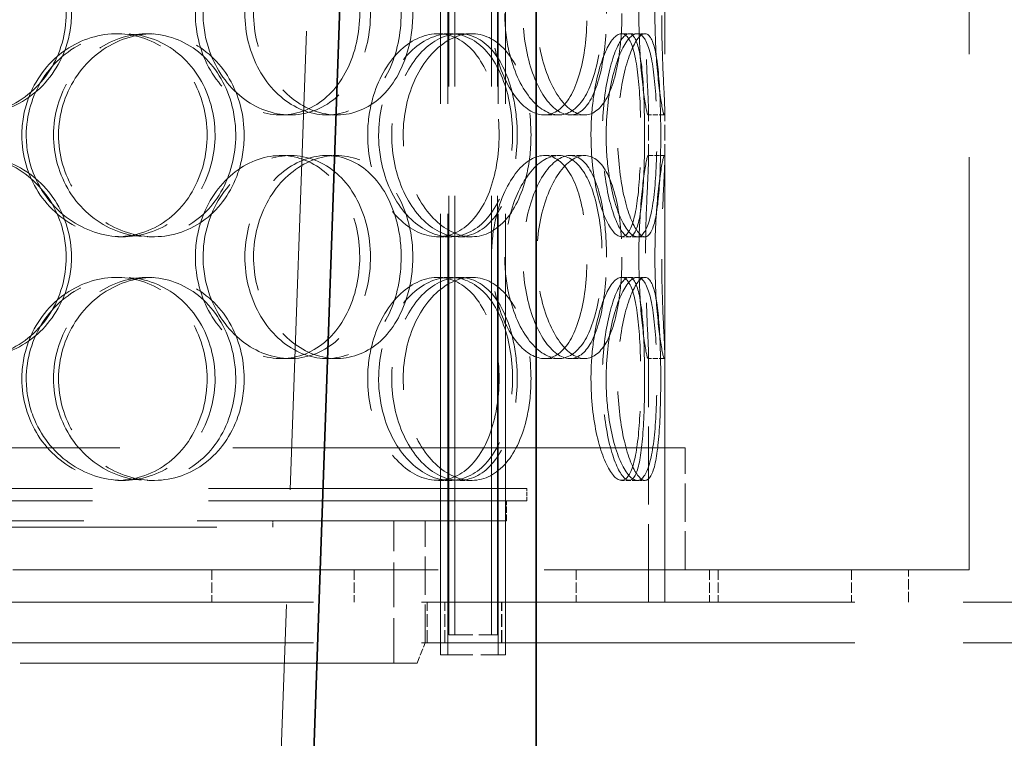
# Model space of a CAD drawing. Units: millimetres. Extents: x 48083 to 68987, y 864 to 14287.
# Drawn here: x 59665 to 59908, y 10947 to 11124 of the extents above; entities that cross this region are included whole.
import ezdxf

# ---------------------------------------------------------------- set-up
doc = ezdxf.new("R2010")
doc.units = ezdxf.units.MM
doc.header["$LTSCALE"] = 50
doc.linetypes.add('DASHED', pattern=[0.2068, 0.1655, -0.0413])
doc.layers.add('Dimension (ISO)', color=5, linetype='Continuous', lineweight=9, true_color=0x0000ff)
doc.layers.add('Hidden (ISO)', color=1, linetype='DASHED', lineweight=18, true_color=0xff0000)
doc.layers.add('Visible (ISO)', color=7, linetype='Continuous', lineweight=35)
doc.styles.add('Note Text (ISO)', font='tahoma.ttf')
doc.dimstyles.new('Default (ISO)', dxfattribs={"dimscale": 50, "dimtxt": 3.5, "dimasz": 2.5, "dimexe": 3.175, "dimexo": 0, "dimgap": 0.762, "dimtad": 1, "dimdec": 1, "dimrnd": 1e-08, "dimtxsty": 'Note Text (ISO)', "dimcen": 0.09, "dimdle": 10, "dimclrd": 256, "dimclre": 256, "dimclrt": 256, "dimadec": 1, "dimazin": 2, "dimtfac": 1.001486, "dimtmove": 0, "dimatfit": 3, "dimfxl": 1, "dimtolj": 1, "dimtzin": 0, "dimlwd": -1, "dimlwe": -1, "dimarcsym": 0})

# ---------------------------------------------------------------- blocks, each defined once
blk = doc.blocks.new('*D54')
at = {"layer": 'Defpoints', "color": 0, "transparency": 16777216}
for p in [(49468.55, 11739.46), (62261.31, 11739.46), (62261.31, 9866.14)]:
    blk.add_point(p, dxfattribs=at)
at = {"layer": 'Dimension (ISO)', "transparency": 16777216}
for p, q in [((49468.55, 11739.46), (49468.55, 9707.39)), ((62261.31, 11739.46), (62261.31, 9707.39)), ((49593.55, 9866.14), (62136.31, 9866.14))]:
    blk.add_line(p, q, dxfattribs=at)
for points in [[(49593.55, 9886.98), (49593.55, 9845.31), (49468.55, 9866.14)], [(62136.31, 9886.98), (62136.31, 9845.31), (62261.31, 9866.14)]]:
    blk.add_solid(points, dxfattribs=at)
at = {"layer": 'Dimension (ISO)', "transparency": 16777216, "insert": (55556.53, 10086.53), "char_height": 175, "attachment_point": 1, "style": 'Note Text (ISO)'}
blk.add_mtext('\\A1;12793', dxfattribs=at)

msp = doc.modelspace()

# ---------------------------------------------------------------- linework, layer by layer
at = {"layer": 'Hidden (ISO)', "ltscale": 13.125173}
for p, q in [((59768.9, 10967.26), (59768.9, 12867.26)), ((59770.7, 10967.26), (59770.7, 12867.26)), ((59783.1, 10967.26), (59783.1, 12867.26)), ((59784.9, 10967.26), (59784.9, 12867.26))]:
    msp.add_line(p, q, dxfattribs=at)
at = {"layer": 'Hidden (ISO)', "ltscale": 13.056093}
for p, q in [((59770.9, 10972.26), (59770.9, 12862.26)), ((59772.4, 10972.26), (59772.4, 12862.26)), ((59781.4, 10972.26), (59781.4, 12862.26)), ((59782.9, 10972.26), (59782.9, 12862.26))]:
    msp.add_line(p, q, dxfattribs=at)
at = {"layer": 'Hidden (ISO)', "ltscale": 12.282398}
for p, q in [((59824.09, 10988.26), (59824.09, 11623.26)), ((59899.09, 10988.26), (59899.09, 11623.26))]:
    msp.add_line(p, q, dxfattribs=at)
at = {"layer": 'Hidden (ISO)', "ltscale": 13.665656}
msp.add_line((59717.09, 10584.25), (59741.72, 11289.67), dxfattribs=at)
at = {"layer": 'Hidden (ISO)', "ltscale": 0.152202}
for p, q in [((59689.12, 11120.26), (59690.66, 11120.26)), ((59696.6, 11120.26), (59698.28, 11120.26)), ((59768.2, 11120.26), (59771.23, 11120.26)), ((59773.43, 11120.26), (59776.55, 11120.26)), ((59813.45, 11120.26), (59817.32, 11120.26)), ((59731.86, 11100.26), (59729.56, 11100.26)), ((59743.35, 11100.26), (59740.84, 11100.26)), ((59797.97, 11100.26), (59794.45, 11100.26)), ((59804.39, 11100.26), (59800.75, 11100.26)), ((59823.97, 11100.26), (59819.98, 11100.26)), ((59729.56, 11090.26), (59731.86, 11090.26)), ((59740.84, 11090.26), (59743.35, 11090.26)), ((59794.45, 11090.26), (59797.97, 11090.26)), ((59800.75, 11090.26), (59804.39, 11090.26)), ((59819.98, 11090.26), (59823.97, 11090.26)), ((59690.66, 11070.26), (59689.12, 11070.26)), ((59698.28, 11070.26), (59696.6, 11070.26)), ((59771.23, 11070.26), (59768.2, 11070.26)), ((59776.55, 11070.26), (59773.43, 11070.26)), ((59817.32, 11070.26), (59813.45, 11070.26)), ((59689.12, 11060.26), (59690.66, 11060.26)), ((59696.6, 11060.26), (59698.28, 11060.26)), ((59768.2, 11060.26), (59771.23, 11060.26)), ((59773.43, 11060.26), (59776.55, 11060.26)), ((59813.45, 11060.26), (59817.32, 11060.26)), ((59731.86, 11040.26), (59729.56, 11040.26)), ((59743.35, 11040.26), (59740.84, 11040.26)), ((59797.97, 11040.26), (59794.45, 11040.26)), ((59804.39, 11040.26), (59800.75, 11040.26)), ((59823.97, 11040.26), (59819.98, 11040.26)), ((59690.66, 11010.26), (59689.12, 11010.26)), ((59698.28, 11010.26), (59696.6, 11010.26)), ((59771.23, 11010.26), (59768.2, 11010.26)), ((59776.55, 11010.26), (59773.43, 11010.26)), ((59817.32, 11010.26), (59813.45, 11010.26))]:
    msp.add_line(p, q, dxfattribs=at)
at = {"layer": 'Hidden (ISO)', "ltscale": 0.074269}
for p, q in [((59817.32, 11120.26), (59819.23, 11120.26)), ((59819.23, 11070.26), (59817.32, 11070.26)), ((59817.32, 11060.26), (59819.23, 11060.26)), ((59819.23, 11010.26), (59817.32, 11010.26))]:
    msp.add_line(p, q, dxfattribs=at)
at = {"layer": 'Hidden (ISO)', "ltscale": 0.459533}
for p, q in [((59820.09, 11089.23), (59820.09, 11101.3)), ((59824.09, 11089.23), (59824.09, 11101.3))]:
    msp.add_line(p, q, dxfattribs=at)
at = {"layer": 'Hidden (ISO)', "ltscale": 2.32387}
for p, q in [((59820.09, 10980.26), (59820.09, 11041.3)), ((59824.09, 10980.26), (59824.09, 11041.3))]:
    msp.add_line(p, q, dxfattribs=at)
at = {"layer": 'Hidden (ISO)', "ltscale": 13.459628}
msp.add_line((59829.09, 11018.26), (59386.09, 11018.26), dxfattribs=at)
at = {"layer": 'Hidden (ISO)', "ltscale": 1.142165}
for p, q in [((59824.09, 10988.26), (59824.09, 11018.26)), ((59829.09, 10988.26), (59829.09, 11018.26)), ((59765.09, 10970.26), (59765.09, 11000.26))]:
    msp.add_line(p, q, dxfattribs=at)
at = {"layer": 'Hidden (ISO)', "ltscale": 13.862202}
for p, q in [((59425.09, 11008.26), (59790.09, 11008.26)), ((59425.09, 11008.26), (59790.09, 11008.26)), ((59425.09, 11005.26), (59790.09, 11005.26)), ((59425.09, 11005.26), (59790.09, 11005.26))]:
    msp.add_line(p, q, dxfattribs=at)
at = {"layer": 'Hidden (ISO)', "ltscale": 0.114127}
msp.add_line((59790.09, 11005.26), (59790.09, 11008.26), dxfattribs=at)
msp.add_line((59790.09, 11005.26), (59790.09, 11008.26), dxfattribs=at)
at = {"layer": 'Hidden (ISO)', "ltscale": 0.190278}
msp.add_line((59785.09, 11000.26), (59785.09, 11005.26), dxfattribs=at)
msp.add_line((59785.09, 11000.26), (59785.09, 11005.26), dxfattribs=at)
at = {"layer": 'Hidden (ISO)', "ltscale": 13.482415}
msp.add_line((59430.09, 11000.26), (59785.09, 11000.26), dxfattribs=at)
msp.add_line((59430.09, 11000.26), (59785.09, 11000.26), dxfattribs=at)
at = {"layer": 'Hidden (ISO)', "ltscale": 12.153163}
msp.add_line((59487.59, 10998.76), (59727.59, 10998.76), dxfattribs=at)
msp.add_line((59487.59, 10998.76), (59727.59, 10998.76), dxfattribs=at)
at = {"layer": 'Hidden (ISO)', "ltscale": 0.057013}
msp.add_line((59727.59, 10998.76), (59727.59, 11000.26), dxfattribs=at)
msp.add_line((59727.59, 10998.76), (59727.59, 11000.26), dxfattribs=at)
at = {"layer": 'Hidden (ISO)', "ltscale": 1.332543}
msp.add_line((59757.39, 10965.26), (59757.39, 11000.26), dxfattribs=at)
at = {"layer": 'Hidden (ISO)', "ltscale": 12.65231}
msp.add_line((59899.09, 10988.26), (59316.09, 10988.26), dxfattribs=at)
at = {"layer": 'Hidden (ISO)', "ltscale": 0.304504}
for p, q in [((59712.59, 10988.26), (59712.59, 10980.26)), ((59747.59, 10988.26), (59747.59, 10980.26)), ((59802.27, 10988.26), (59802.27, 10980.26)), ((59824.09, 10980.26), (59824.09, 10988.26)), ((59835.09, 10988.26), (59835.09, 10980.26)), ((59837.27, 10988.26), (59837.27, 10980.26)), ((59870.09, 10988.26), (59870.09, 10980.26)), ((59884.09, 10980.26), (59884.09, 10988.26))]:
    msp.add_line(p, q, dxfattribs=at)
at = {"layer": 'Hidden (ISO)', "ltscale": 12.894906}
for p, q in [((61737.59, 10980.26), (58137.59, 10980.26)), ((61737.59, 10970.26), (58137.59, 10970.26))]:
    msp.add_line(p, q, dxfattribs=at)
at = {"layer": 'Hidden (ISO)', "ltscale": 0.380655}
for p, q in [((59765.59, 10970.26), (59765.59, 10980.26)), ((59769.9, 10970.26), (59769.9, 10980.26)), ((59769.93, 10970.26), (59769.93, 10980.26)), ((59783.9, 10970.26), (59783.9, 10980.26)), ((59783.93, 10970.26), (59783.93, 10980.26))]:
    msp.add_line(p, q, dxfattribs=at)
at = {"layer": 'Hidden (ISO)', "ltscale": 0.717606}
msp.add_line((59770.9, 10972.26), (59782.9, 10972.26), dxfattribs=at)
at = {"layer": 'Hidden (ISO)', "ltscale": 0.204943}
msp.add_line((59763.09, 10965.26), (59765.09, 10970.26), dxfattribs=at)
at = {"layer": 'Hidden (ISO)', "ltscale": 0.956842}
msp.add_line((59768.9, 10967.26), (59784.9, 10967.26), dxfattribs=at)
at = {"layer": 'Hidden (ISO)', "ltscale": 11.811356}
msp.add_line((59763.09, 10965.26), (59452.09, 10965.26), dxfattribs=at)
at = {"layer": 'Hidden (ISO)', "ltscale": 5.951962}
for points in [[(59676.69, 11125.26), (59676.69, 11120.32), (59675.28, 11115.38), (59672.67, 11111.28), (59670.07, 11107.19), (59666.28, 11103.95), (59661.9, 11102.09), (59657.58, 11100.27), (59652.72, 11099.8), (59648.09, 11100.75), (59643.34, 11101.73), (59638.86, 11104.21), (59635.43, 11107.76), (59632.03, 11111.3), (59629.69, 11115.88), (59628.81, 11120.74), (59627.93, 11125.6), (59628.51, 11130.71), (59630.44, 11135.23), (59632.39, 11139.78), (59635.7, 11143.71), (59639.79, 11146.36), (59643.83, 11148.99), (59648.62, 11150.36), (59653.35, 11150.26), (59658.1, 11150.16), (59662.76, 11148.57), (59666.59, 11145.76), (59670.46, 11142.92), (59673.47, 11138.84), (59675.14, 11134.21), (59676.16, 11131.36), (59676.69, 11128.31), (59676.69, 11125.26)], [(59708.5, 11125.26), (59708.5, 11120.32), (59709.82, 11115.38), (59712.2, 11111.28), (59714.58, 11107.19), (59718.01, 11103.95), (59721.83, 11102.09), (59725.59, 11100.27), (59729.71, 11099.8), (59733.51, 11100.75), (59737.41, 11101.73), (59740.95, 11104.21), (59743.61, 11107.76), (59746.24, 11111.3), (59748, 11115.88), (59748.66, 11120.74), (59749.33, 11125.6), (59748.9, 11130.71), (59747.43, 11135.23), (59745.96, 11139.78), (59743.43, 11143.71), (59740.19, 11146.36), (59737, 11148.99), (59733.12, 11150.36), (59729.14, 11150.26), (59725.16, 11150.16), (59721.1, 11148.57), (59717.69, 11145.76), (59714.24, 11142.92), (59711.48, 11138.84), (59709.94, 11134.21), (59708.99, 11131.36), (59708.5, 11128.31), (59708.5, 11125.26)], [(59759.18, 11125.26), (59759.18, 11120.32), (59758.15, 11115.38), (59756.19, 11111.28), (59754.23, 11107.19), (59751.36, 11103.95), (59747.96, 11102.09), (59744.61, 11100.27), (59740.76, 11099.8), (59737.01, 11100.75), (59733.18, 11101.73), (59729.48, 11104.21), (59726.62, 11107.76), (59723.77, 11111.3), (59721.78, 11115.88), (59721.03, 11120.74), (59720.28, 11125.6), (59720.78, 11130.71), (59722.42, 11135.23), (59724.07, 11139.78), (59726.86, 11143.71), (59730.24, 11146.36), (59733.58, 11148.99), (59737.47, 11150.36), (59741.24, 11150.26), (59745.02, 11150.16), (59748.65, 11148.57), (59751.58, 11145.76), (59754.54, 11142.92), (59756.79, 11138.84), (59758.03, 11134.21), (59758.79, 11131.36), (59759.18, 11128.31), (59759.18, 11125.26)], [(59781.42, 11125.26), (59781.42, 11120.32), (59782.29, 11115.38), (59783.82, 11111.28), (59785.35, 11107.19), (59787.51, 11103.95), (59789.84, 11102.09), (59792.14, 11100.27), (59794.57, 11099.8), (59796.72, 11100.75), (59798.93, 11101.73), (59800.83, 11104.21), (59802.22, 11107.76), (59803.6, 11111.3), (59804.47, 11115.88), (59804.8, 11120.74), (59805.13, 11125.6), (59804.92, 11130.71), (59804.18, 11135.23), (59803.44, 11139.78), (59802.15, 11143.71), (59800.41, 11146.36), (59798.69, 11148.99), (59796.52, 11150.36), (59794.21, 11150.26), (59791.88, 11150.16), (59789.42, 11148.57), (59787.29, 11145.76), (59785.14, 11142.92), (59783.36, 11138.84), (59782.36, 11134.21), (59781.74, 11131.36), (59781.42, 11128.31), (59781.42, 11125.26)], [(59809.74, 11125.26), (59809.74, 11120.32), (59809.29, 11115.38), (59808.4, 11111.28), (59807.5, 11107.19), (59806.15, 11103.95), (59804.45, 11102.09), (59802.77, 11100.27), (59800.74, 11099.8), (59798.68, 11100.75), (59796.56, 11101.73), (59794.42, 11104.21), (59792.72, 11107.76), (59791.04, 11111.3), (59789.82, 11115.88), (59789.36, 11120.74), (59788.9, 11125.6), (59789.21, 11130.71), (59790.2, 11135.23), (59791.21, 11139.78), (59792.89, 11143.71), (59794.84, 11146.36), (59796.78, 11148.99), (59798.96, 11150.36), (59800.97, 11150.26), (59802.98, 11150.16), (59804.81, 11148.57), (59806.23, 11145.76), (59807.66, 11142.92), (59808.68, 11138.84), (59809.23, 11134.21), (59809.57, 11131.36), (59809.74, 11128.31), (59809.74, 11125.26)], [(59817.71, 11125.26), (59817.71, 11120.32), (59817.95, 11115.38), (59818.3, 11111.28), (59818.66, 11107.19), (59819.11, 11103.95), (59819.46, 11102.09), (59819.81, 11100.27), (59820.03, 11099.8), (59820.08, 11100.75), (59820.13, 11101.73), (59820, 11104.21), (59819.83, 11107.76), (59819.66, 11111.3), (59819.46, 11115.88), (59819.39, 11120.74), (59819.32, 11125.6), (59819.37, 11130.71), (59819.52, 11135.23), (59819.66, 11139.78), (59819.88, 11143.71), (59820, 11146.36), (59820.12, 11148.99), (59820.13, 11150.36), (59819.96, 11150.26), (59819.79, 11150.16), (59819.43, 11148.57), (59819.03, 11145.76), (59818.63, 11142.92), (59818.2, 11138.84), (59817.95, 11134.21), (59817.8, 11131.36), (59817.71, 11128.31), (59817.71, 11125.26)], [(59665.75, 11095.26), (59665.75, 11090.32), (59667.19, 11085.38), (59669.81, 11081.28), (59672.43, 11077.19), (59676.2, 11073.95), (59680.46, 11072.09), (59684.65, 11070.27), (59689.28, 11069.8), (59693.6, 11070.75), (59698.02, 11071.73), (59702.09, 11074.21), (59705.16, 11077.76), (59708.2, 11081.3), (59710.26, 11085.88), (59711.03, 11090.74), (59711.81, 11095.6), (59711.3, 11100.71), (59709.59, 11105.23), (59707.88, 11109.78), (59704.94, 11113.71), (59701.22, 11116.36), (59697.55, 11118.99), (59693.13, 11120.36), (59688.65, 11120.26), (59684.16, 11120.16), (59679.64, 11118.57), (59675.86, 11115.76), (59672.04, 11112.92), (59669.01, 11108.84), (59667.33, 11104.21), (59666.29, 11101.36), (59665.75, 11098.31), (59665.75, 11095.26)], [(59718.44, 11095.26), (59718.44, 11090.32), (59717.17, 11085.38), (59714.8, 11081.28), (59712.44, 11077.19), (59708.99, 11073.95), (59704.96, 11072.09), (59701, 11070.27), (59696.49, 11069.8), (59692.16, 11070.75), (59687.72, 11071.73), (59683.5, 11074.21), (59680.25, 11077.76), (59677.03, 11081.3), (59674.79, 11085.88), (59673.95, 11090.74), (59673.11, 11095.6), (59673.66, 11100.71), (59675.51, 11105.23), (59677.37, 11109.78), (59680.51, 11113.71), (59684.37, 11116.36), (59688.19, 11118.99), (59692.67, 11120.36), (59697.07, 11120.26), (59701.47, 11120.16), (59705.77, 11118.57), (59709.27, 11115.76), (59712.81, 11112.92), (59715.53, 11108.84), (59717.04, 11104.21), (59717.96, 11101.36), (59718.44, 11098.31), (59718.44, 11095.26)], [(59750.93, 11095.26), (59750.93, 11090.32), (59752.05, 11085.38), (59754.03, 11081.28), (59756.01, 11077.19), (59758.85, 11073.95), (59761.96, 11072.09), (59765.02, 11070.27), (59768.34, 11069.8), (59771.35, 11070.75), (59774.43, 11071.73), (59777.18, 11074.21), (59779.21, 11077.76), (59781.24, 11081.3), (59782.56, 11085.88), (59783.06, 11090.74), (59783.56, 11095.6), (59783.24, 11100.71), (59782.13, 11105.23), (59781.01, 11109.78), (59779.09, 11113.71), (59776.58, 11116.36), (59774.1, 11118.99), (59771.05, 11120.36), (59767.87, 11120.26), (59764.68, 11120.16), (59761.38, 11118.57), (59758.57, 11115.76), (59755.73, 11112.92), (59753.43, 11108.84), (59752.14, 11104.21), (59751.35, 11101.36), (59750.93, 11098.31), (59750.93, 11095.26)], [(59787.76, 11095.26), (59787.76, 11090.32), (59786.97, 11085.38), (59785.48, 11081.28), (59783.98, 11077.19), (59781.76, 11073.95), (59779.09, 11072.09), (59776.45, 11070.27), (59773.38, 11069.8), (59770.34, 11070.75), (59767.23, 11071.73), (59764.19, 11074.21), (59761.81, 11077.76), (59759.45, 11081.3), (59757.77, 11085.88), (59757.14, 11090.74), (59756.52, 11095.6), (59756.94, 11100.71), (59758.31, 11105.23), (59759.69, 11109.78), (59762.02, 11113.71), (59764.81, 11116.36), (59767.56, 11118.99), (59770.73, 11120.36), (59773.75, 11120.26), (59776.78, 11120.16), (59779.64, 11118.57), (59781.92, 11115.76), (59784.22, 11112.92), (59785.94, 11108.84), (59786.88, 11104.21), (59787.46, 11101.36), (59787.76, 11098.31), (59787.76, 11095.26)], [(59805.92, 11095.26), (59805.92, 11090.32), (59806.47, 11085.38), (59807.4, 11081.28), (59808.33, 11077.19), (59809.62, 11073.95), (59810.94, 11072.09), (59812.24, 11070.27), (59813.53, 11069.8), (59814.6, 11070.75), (59815.69, 11071.73), (59816.54, 11074.21), (59817.12, 11077.76), (59817.69, 11081.3), (59818.01, 11085.88), (59818.13, 11090.74), (59818.25, 11095.6), (59818.18, 11100.71), (59817.9, 11105.23), (59817.62, 11109.78), (59817.11, 11113.71), (59816.34, 11116.36), (59815.57, 11118.99), (59814.53, 11120.36), (59813.32, 11120.26), (59812.1, 11120.16), (59810.72, 11118.57), (59809.47, 11115.76), (59808.21, 11112.92), (59807.12, 11108.84), (59806.5, 11104.21), (59806.12, 11101.36), (59805.92, 11098.31), (59805.92, 11095.26)], [(59819.12, 11095.26), (59819.12, 11090.32), (59818.99, 11085.38), (59818.67, 11081.28), (59818.36, 11077.19), (59817.84, 11073.95), (59817.08, 11072.09), (59816.33, 11070.27), (59815.34, 11069.8), (59814.24, 11070.75), (59813.11, 11071.73), (59811.88, 11074.21), (59810.88, 11077.76), (59809.88, 11081.3), (59809.12, 11085.88), (59808.83, 11090.74), (59808.55, 11095.6), (59808.75, 11100.71), (59809.36, 11105.23), (59809.97, 11109.78), (59810.99, 11113.71), (59812.12, 11116.36), (59813.23, 11118.99), (59814.42, 11120.36), (59815.43, 11120.26), (59816.44, 11120.16), (59817.26, 11118.57), (59817.84, 11115.76), (59818.43, 11112.92), (59818.77, 11108.84), (59818.96, 11104.21), (59819.07, 11101.36), (59819.12, 11098.31), (59819.12, 11095.26)], [(59676.69, 11065.26), (59676.69, 11060.32), (59675.28, 11055.38), (59672.67, 11051.28), (59670.07, 11047.19), (59666.28, 11043.95), (59661.9, 11042.09), (59657.58, 11040.27), (59652.72, 11039.8), (59648.09, 11040.75), (59643.34, 11041.73), (59638.86, 11044.21), (59635.43, 11047.76), (59632.03, 11051.3), (59629.69, 11055.88), (59628.81, 11060.74), (59627.93, 11065.6), (59628.51, 11070.71), (59630.44, 11075.23), (59632.39, 11079.78), (59635.7, 11083.71), (59639.79, 11086.36), (59643.83, 11088.99), (59648.62, 11090.36), (59653.35, 11090.26), (59658.1, 11090.16), (59662.76, 11088.57), (59666.59, 11085.76), (59670.46, 11082.92), (59673.47, 11078.84), (59675.14, 11074.21), (59676.16, 11071.36), (59676.69, 11068.31), (59676.69, 11065.26)], [(59708.5, 11065.26), (59708.5, 11060.32), (59709.82, 11055.38), (59712.2, 11051.28), (59714.58, 11047.19), (59718.01, 11043.95), (59721.83, 11042.09), (59725.59, 11040.27), (59729.71, 11039.8), (59733.51, 11040.75), (59737.41, 11041.73), (59740.95, 11044.21), (59743.61, 11047.76), (59746.24, 11051.3), (59748, 11055.88), (59748.66, 11060.74), (59749.33, 11065.6), (59748.9, 11070.71), (59747.43, 11075.23), (59745.96, 11079.78), (59743.43, 11083.71), (59740.19, 11086.36), (59737, 11088.99), (59733.12, 11090.36), (59729.14, 11090.26), (59725.16, 11090.16), (59721.1, 11088.57), (59717.69, 11085.76), (59714.24, 11082.92), (59711.48, 11078.84), (59709.94, 11074.21), (59708.99, 11071.36), (59708.5, 11068.31), (59708.5, 11065.26)], [(59759.18, 11065.26), (59759.18, 11060.32), (59758.15, 11055.38), (59756.19, 11051.28), (59754.23, 11047.19), (59751.36, 11043.95), (59747.96, 11042.09), (59744.61, 11040.27), (59740.76, 11039.8), (59737.01, 11040.75), (59733.18, 11041.73), (59729.48, 11044.21), (59726.62, 11047.76), (59723.77, 11051.3), (59721.78, 11055.88), (59721.03, 11060.74), (59720.28, 11065.6), (59720.78, 11070.71), (59722.42, 11075.23), (59724.07, 11079.78), (59726.86, 11083.71), (59730.24, 11086.36), (59733.58, 11088.99), (59737.47, 11090.36), (59741.24, 11090.26), (59745.02, 11090.16), (59748.65, 11088.57), (59751.58, 11085.76), (59754.54, 11082.92), (59756.79, 11078.84), (59758.03, 11074.21), (59758.79, 11071.36), (59759.18, 11068.31), (59759.18, 11065.26)], [(59781.42, 11065.26), (59781.42, 11060.32), (59782.29, 11055.38), (59783.82, 11051.28), (59785.35, 11047.19), (59787.51, 11043.95), (59789.84, 11042.09), (59792.14, 11040.27), (59794.57, 11039.8), (59796.72, 11040.75), (59798.93, 11041.73), (59800.83, 11044.21), (59802.22, 11047.76), (59803.6, 11051.3), (59804.47, 11055.88), (59804.8, 11060.74), (59805.13, 11065.6), (59804.92, 11070.71), (59804.18, 11075.23), (59803.44, 11079.78), (59802.15, 11083.71), (59800.41, 11086.36), (59798.69, 11088.99), (59796.52, 11090.36), (59794.21, 11090.26), (59791.88, 11090.16), (59789.42, 11088.57), (59787.29, 11085.76), (59785.14, 11082.92), (59783.36, 11078.84), (59782.36, 11074.21), (59781.74, 11071.36), (59781.42, 11068.31), (59781.42, 11065.26)], [(59809.74, 11065.26), (59809.74, 11060.32), (59809.29, 11055.38), (59808.4, 11051.28), (59807.5, 11047.19), (59806.15, 11043.95), (59804.45, 11042.09), (59802.77, 11040.27), (59800.74, 11039.8), (59798.68, 11040.75), (59796.56, 11041.73), (59794.42, 11044.21), (59792.72, 11047.76), (59791.04, 11051.3), (59789.82, 11055.88), (59789.36, 11060.74), (59788.9, 11065.6), (59789.21, 11070.71), (59790.2, 11075.23), (59791.21, 11079.78), (59792.89, 11083.71), (59794.84, 11086.36), (59796.78, 11088.99), (59798.96, 11090.36), (59800.97, 11090.26), (59802.98, 11090.16), (59804.81, 11088.57), (59806.23, 11085.76), (59807.66, 11082.92), (59808.68, 11078.84), (59809.23, 11074.21), (59809.57, 11071.36), (59809.74, 11068.31), (59809.74, 11065.26)], [(59817.71, 11065.26), (59817.71, 11060.32), (59817.95, 11055.38), (59818.3, 11051.28), (59818.66, 11047.19), (59819.11, 11043.95), (59819.46, 11042.09), (59819.81, 11040.27), (59820.03, 11039.8), (59820.08, 11040.75), (59820.13, 11041.73), (59820, 11044.21), (59819.83, 11047.76), (59819.66, 11051.3), (59819.46, 11055.88), (59819.39, 11060.74), (59819.32, 11065.6), (59819.37, 11070.71), (59819.52, 11075.23), (59819.66, 11079.78), (59819.88, 11083.71), (59820, 11086.36), (59820.12, 11088.99), (59820.13, 11090.36), (59819.96, 11090.26), (59819.79, 11090.16), (59819.43, 11088.57), (59819.03, 11085.76), (59818.63, 11082.92), (59818.2, 11078.84), (59817.95, 11074.21), (59817.8, 11071.36), (59817.71, 11068.31), (59817.71, 11065.26)], [(59665.75, 11035.26), (59665.75, 11030.32), (59667.19, 11025.38), (59669.81, 11021.28), (59672.43, 11017.19), (59676.2, 11013.95), (59680.46, 11012.09), (59684.65, 11010.27), (59689.28, 11009.8), (59693.6, 11010.75), (59698.02, 11011.73), (59702.09, 11014.21), (59705.16, 11017.76), (59708.2, 11021.3), (59710.26, 11025.88), (59711.03, 11030.74), (59711.81, 11035.6), (59711.3, 11040.71), (59709.59, 11045.23), (59707.88, 11049.78), (59704.94, 11053.71), (59701.22, 11056.36), (59697.55, 11058.99), (59693.13, 11060.36), (59688.65, 11060.26), (59684.16, 11060.16), (59679.64, 11058.57), (59675.86, 11055.76), (59672.04, 11052.92), (59669.01, 11048.84), (59667.33, 11044.21), (59666.29, 11041.36), (59665.75, 11038.31), (59665.75, 11035.26)], [(59718.44, 11035.26), (59718.44, 11030.32), (59717.17, 11025.38), (59714.8, 11021.28), (59712.44, 11017.19), (59708.99, 11013.95), (59704.96, 11012.09), (59701, 11010.27), (59696.49, 11009.8), (59692.16, 11010.75), (59687.72, 11011.73), (59683.5, 11014.21), (59680.25, 11017.76), (59677.03, 11021.3), (59674.79, 11025.88), (59673.95, 11030.74), (59673.11, 11035.6), (59673.66, 11040.71), (59675.51, 11045.23), (59677.37, 11049.78), (59680.51, 11053.71), (59684.37, 11056.36), (59688.19, 11058.99), (59692.67, 11060.36), (59697.07, 11060.26), (59701.47, 11060.16), (59705.77, 11058.57), (59709.27, 11055.76), (59712.81, 11052.92), (59715.53, 11048.84), (59717.04, 11044.21), (59717.96, 11041.36), (59718.44, 11038.31), (59718.44, 11035.26)], [(59750.93, 11035.26), (59750.93, 11030.32), (59752.05, 11025.38), (59754.03, 11021.28), (59756.01, 11017.19), (59758.85, 11013.95), (59761.96, 11012.09), (59765.02, 11010.27), (59768.34, 11009.8), (59771.35, 11010.75), (59774.43, 11011.73), (59777.18, 11014.21), (59779.21, 11017.76), (59781.24, 11021.3), (59782.56, 11025.88), (59783.06, 11030.74), (59783.56, 11035.6), (59783.24, 11040.71), (59782.13, 11045.23), (59781.01, 11049.78), (59779.09, 11053.71), (59776.58, 11056.36), (59774.1, 11058.99), (59771.05, 11060.36), (59767.87, 11060.26), (59764.68, 11060.16), (59761.38, 11058.57), (59758.57, 11055.76), (59755.73, 11052.92), (59753.43, 11048.84), (59752.14, 11044.21), (59751.35, 11041.36), (59750.93, 11038.31), (59750.93, 11035.26)], [(59787.76, 11035.26), (59787.76, 11030.32), (59786.97, 11025.38), (59785.48, 11021.28), (59783.98, 11017.19), (59781.76, 11013.95), (59779.09, 11012.09), (59776.45, 11010.27), (59773.38, 11009.8), (59770.34, 11010.75), (59767.23, 11011.73), (59764.19, 11014.21), (59761.81, 11017.76), (59759.45, 11021.3), (59757.77, 11025.88), (59757.14, 11030.74), (59756.52, 11035.6), (59756.94, 11040.71), (59758.31, 11045.23), (59759.69, 11049.78), (59762.02, 11053.71), (59764.81, 11056.36), (59767.56, 11058.99), (59770.73, 11060.36), (59773.75, 11060.26), (59776.78, 11060.16), (59779.64, 11058.57), (59781.92, 11055.76), (59784.22, 11052.92), (59785.94, 11048.84), (59786.88, 11044.21), (59787.46, 11041.36), (59787.76, 11038.31), (59787.76, 11035.26)], [(59805.92, 11035.26), (59805.92, 11030.32), (59806.47, 11025.38), (59807.4, 11021.28), (59808.33, 11017.19), (59809.62, 11013.95), (59810.94, 11012.09), (59812.24, 11010.27), (59813.53, 11009.8), (59814.6, 11010.75), (59815.69, 11011.73), (59816.54, 11014.21), (59817.12, 11017.76), (59817.69, 11021.3), (59818.01, 11025.88), (59818.13, 11030.74), (59818.25, 11035.6), (59818.18, 11040.71), (59817.9, 11045.23), (59817.62, 11049.78), (59817.11, 11053.71), (59816.34, 11056.36), (59815.57, 11058.99), (59814.53, 11060.36), (59813.32, 11060.26), (59812.1, 11060.16), (59810.72, 11058.57), (59809.47, 11055.76), (59808.21, 11052.92), (59807.12, 11048.84), (59806.5, 11044.21), (59806.12, 11041.36), (59805.92, 11038.31), (59805.92, 11035.26)], [(59819.12, 11035.26), (59819.12, 11030.32), (59818.99, 11025.38), (59818.67, 11021.28), (59818.36, 11017.19), (59817.84, 11013.95), (59817.08, 11012.09), (59816.33, 11010.27), (59815.34, 11009.8), (59814.24, 11010.75), (59813.11, 11011.73), (59811.88, 11014.21), (59810.88, 11017.76), (59809.88, 11021.3), (59809.12, 11025.88), (59808.83, 11030.74), (59808.55, 11035.6), (59808.75, 11040.71), (59809.36, 11045.23), (59809.97, 11049.78), (59810.99, 11053.71), (59812.12, 11056.36), (59813.23, 11058.99), (59814.42, 11060.36), (59815.43, 11060.26), (59816.44, 11060.16), (59817.26, 11058.57), (59817.84, 11055.76), (59818.43, 11052.92), (59818.77, 11048.84), (59818.96, 11044.21), (59819.07, 11041.36), (59819.12, 11038.31), (59819.12, 11035.26)]]:
    msp.add_open_spline(points, degree=3, knots=[-3.141593, -3.141593, -3.141593, -3.141593, -2.548221, -2.548221, -2.548221, -1.955877, -1.955877, -1.955877, -1.37302, -1.37302, -1.37302, -0.775459, -0.775459, -0.775459, -0.181751, -0.181751, -0.181751, 0.410231, 0.410231, 0.410231, 1.004672, 1.004672, 1.004672, 1.59146, 1.59146, 1.59146, 2.180121, 2.180121, 2.180121, 2.775735, 2.775735, 2.775735, 3.141593, 3.141593, 3.141593, 3.141593], dxfattribs=at)
at = {"layer": 'Hidden (ISO)', "ltscale": 6.00773}
for points in [[(59677.99, 11125.26), (59677.99, 11130.19), (59676.56, 11135.1), (59673.93, 11139.19), (59671.29, 11143.28), (59667.44, 11146.53), (59662.99, 11148.4), (59658.61, 11150.24), (59653.66, 11150.73), (59648.94, 11149.79), (59644.11, 11148.84), (59639.55, 11146.39), (59636.05, 11142.86), (59632.58, 11139.36), (59630.17, 11134.81), (59629.24, 11129.97), (59628.31, 11125.15), (59628.85, 11120.06), (59630.77, 11115.53), (59632.7, 11110.98), (59636.02, 11107.02), (59640.15, 11104.32), (59644.23, 11101.65), (59649.09, 11100.22), (59653.91, 11100.26), (59658.74, 11100.31), (59663.51, 11101.83), (59667.44, 11104.58), (59671.41, 11107.36), (59674.52, 11111.38), (59676.28, 11115.97), (59677.41, 11118.92), (59677.99, 11122.09), (59677.99, 11125.26)], [(59710.4, 11125.26), (59710.4, 11130.19), (59711.73, 11135.1), (59714.14, 11139.19), (59716.56, 11143.28), (59720.03, 11146.53), (59723.91, 11148.4), (59727.74, 11150.24), (59731.93, 11150.73), (59735.81, 11149.79), (59739.77, 11148.84), (59743.38, 11146.39), (59746.09, 11142.86), (59748.78, 11139.36), (59750.59, 11134.81), (59751.29, 11129.97), (59751.99, 11125.15), (59751.59, 11120.06), (59750.14, 11115.53), (59748.68, 11110.98), (59746.15, 11107.02), (59742.89, 11104.32), (59739.66, 11101.65), (59735.73, 11100.22), (59731.68, 11100.26), (59727.63, 11100.31), (59723.49, 11101.83), (59720, 11104.58), (59716.47, 11107.36), (59713.61, 11111.38), (59711.99, 11115.97), (59710.94, 11118.92), (59710.4, 11122.09), (59710.4, 11125.26)], [(59762.04, 11125.26), (59762.04, 11130.19), (59760.99, 11135.1), (59759.01, 11139.19), (59757.03, 11143.28), (59754.11, 11146.53), (59750.66, 11148.4), (59747.26, 11150.24), (59743.34, 11150.73), (59739.53, 11149.79), (59735.62, 11148.84), (59731.86, 11146.39), (59728.93, 11142.86), (59726.04, 11139.36), (59723.99, 11134.81), (59723.2, 11129.97), (59722.41, 11125.15), (59722.87, 11120.06), (59724.49, 11115.53), (59726.13, 11110.98), (59728.93, 11107.02), (59732.34, 11104.32), (59735.72, 11101.65), (59739.67, 11100.22), (59743.51, 11100.26), (59747.36, 11100.31), (59751.07, 11101.83), (59754.09, 11104.58), (59757.13, 11107.36), (59759.45, 11111.38), (59760.77, 11115.97), (59761.61, 11118.92), (59762.04, 11122.09), (59762.04, 11125.26)], [(59784.69, 11125.26), (59784.69, 11130.19), (59785.57, 11135.1), (59787.12, 11139.19), (59788.67, 11143.28), (59790.87, 11146.53), (59793.23, 11148.4), (59795.57, 11150.24), (59798.04, 11150.73), (59800.24, 11149.79), (59802.48, 11148.84), (59804.43, 11146.39), (59805.84, 11142.86), (59807.25, 11139.36), (59808.15, 11134.81), (59808.5, 11129.97), (59808.85, 11125.15), (59808.65, 11120.06), (59807.92, 11115.53), (59807.18, 11110.98), (59805.9, 11107.02), (59804.14, 11104.32), (59802.41, 11101.65), (59800.22, 11100.22), (59797.87, 11100.26), (59795.51, 11100.31), (59793, 11101.83), (59790.82, 11104.58), (59788.62, 11107.36), (59786.78, 11111.38), (59785.72, 11115.97), (59785.05, 11118.92), (59784.69, 11122.09), (59784.69, 11125.26)], [(59813.55, 11125.26), (59813.55, 11130.19), (59813.1, 11135.1), (59812.19, 11139.19), (59811.28, 11143.28), (59809.91, 11146.53), (59808.18, 11148.4), (59806.48, 11150.24), (59804.42, 11150.73), (59802.31, 11149.79), (59800.16, 11148.84), (59797.98, 11146.39), (59796.25, 11142.86), (59794.54, 11139.36), (59793.28, 11134.81), (59792.8, 11129.97), (59792.31, 11125.15), (59792.6, 11120.06), (59793.59, 11115.53), (59794.58, 11110.98), (59796.27, 11107.02), (59798.25, 11104.32), (59800.21, 11101.65), (59802.43, 11100.22), (59804.48, 11100.26), (59806.54, 11100.31), (59808.41, 11101.83), (59809.87, 11104.58), (59811.34, 11107.36), (59812.4, 11111.38), (59812.98, 11115.97), (59813.36, 11118.92), (59813.55, 11122.09), (59813.55, 11125.26)], [(59821.67, 11125.26), (59821.67, 11130.19), (59821.91, 11135.1), (59822.27, 11139.19), (59822.63, 11143.28), (59823.09, 11146.53), (59823.45, 11148.4), (59823.8, 11150.24), (59824.03, 11150.73), (59824.08, 11149.79), (59824.13, 11148.84), (59824, 11146.39), (59823.83, 11142.86), (59823.65, 11139.36), (59823.45, 11134.81), (59823.38, 11129.97), (59823.3, 11125.15), (59823.35, 11120.06), (59823.5, 11115.53), (59823.64, 11110.98), (59823.86, 11107.02), (59823.99, 11104.32), (59824.12, 11101.65), (59824.13, 11100.22), (59823.97, 11100.26), (59823.8, 11100.31), (59823.44, 11101.83), (59823.04, 11104.58), (59822.63, 11107.36), (59822.19, 11111.38), (59821.93, 11115.97), (59821.76, 11118.92), (59821.67, 11122.09), (59821.67, 11125.26)], [(59666.85, 11095.26), (59666.85, 11100.19), (59668.3, 11105.1), (59670.95, 11109.19), (59673.6, 11113.28), (59677.43, 11116.53), (59681.75, 11118.4), (59686.01, 11120.24), (59690.73, 11120.73), (59695.13, 11119.79), (59699.63, 11118.84), (59703.77, 11116.39), (59706.91, 11112.86), (59710.02, 11109.36), (59712.13, 11104.81), (59712.95, 11099.97), (59713.77, 11095.15), (59713.3, 11090.06), (59711.6, 11085.53), (59709.9, 11080.98), (59706.96, 11077.02), (59703.21, 11074.32), (59699.51, 11071.65), (59695.02, 11070.22), (59690.46, 11070.26), (59685.89, 11070.31), (59681.28, 11071.83), (59677.4, 11074.58), (59673.49, 11077.36), (59670.36, 11081.38), (59668.58, 11085.97), (59667.44, 11088.92), (59666.85, 11092.09), (59666.85, 11095.26)], [(59720.52, 11095.26), (59720.52, 11100.19), (59719.24, 11105.1), (59716.85, 11109.19), (59714.46, 11113.28), (59710.96, 11116.53), (59706.87, 11118.4), (59702.84, 11120.24), (59698.25, 11120.73), (59693.84, 11119.79), (59689.33, 11118.84), (59685.02, 11116.39), (59681.71, 11112.86), (59678.42, 11109.36), (59676.12, 11104.81), (59675.23, 11099.97), (59674.34, 11095.15), (59674.86, 11090.06), (59676.69, 11085.53), (59678.53, 11080.98), (59681.69, 11077.02), (59685.58, 11074.32), (59689.44, 11071.65), (59693.99, 11070.22), (59698.47, 11070.26), (59702.96, 11070.31), (59707.35, 11071.83), (59710.94, 11074.58), (59714.57, 11077.36), (59717.39, 11081.38), (59718.98, 11085.97), (59720, 11088.92), (59720.52, 11092.09), (59720.52, 11095.26)], [(59753.63, 11095.26), (59753.63, 11100.19), (59754.75, 11105.1), (59756.76, 11109.19), (59758.77, 11113.28), (59761.65, 11116.53), (59764.81, 11118.4), (59767.93, 11120.24), (59771.3, 11120.73), (59774.37, 11119.79), (59777.51, 11118.84), (59780.31, 11116.39), (59782.39, 11112.86), (59784.46, 11109.36), (59785.82, 11104.81), (59786.35, 11099.97), (59786.87, 11095.15), (59786.57, 11090.06), (59785.47, 11085.53), (59784.37, 11080.98), (59782.44, 11077.02), (59779.92, 11074.32), (59777.41, 11071.65), (59774.32, 11070.22), (59771.09, 11070.26), (59767.85, 11070.31), (59764.48, 11071.83), (59761.6, 11074.58), (59758.7, 11077.36), (59756.32, 11081.38), (59754.96, 11085.97), (59754.09, 11088.92), (59753.63, 11092.09), (59753.63, 11095.26)], [(59791.15, 11095.26), (59791.15, 11100.19), (59790.36, 11105.1), (59788.84, 11109.19), (59787.33, 11113.28), (59785.08, 11116.53), (59782.36, 11118.4), (59779.69, 11120.24), (59776.56, 11120.73), (59773.47, 11119.79), (59770.31, 11118.84), (59767.2, 11116.39), (59764.78, 11112.86), (59762.37, 11109.36), (59760.65, 11104.81), (59759.99, 11099.97), (59759.32, 11095.15), (59759.71, 11090.06), (59761.07, 11085.53), (59762.44, 11080.98), (59764.78, 11077.02), (59767.6, 11074.32), (59770.38, 11071.65), (59773.6, 11070.22), (59776.69, 11070.26), (59779.77, 11070.31), (59782.7, 11071.83), (59785.04, 11074.58), (59787.41, 11077.36), (59789.18, 11081.38), (59790.18, 11085.97), (59790.82, 11088.92), (59791.15, 11092.09), (59791.15, 11095.26)], [(59809.65, 11095.26), (59809.65, 11100.19), (59810.2, 11105.1), (59811.15, 11109.19), (59812.09, 11113.28), (59813.41, 11116.53), (59814.75, 11118.4), (59816.06, 11120.24), (59817.39, 11120.73), (59818.47, 11119.79), (59819.59, 11118.84), (59820.46, 11116.39), (59821.05, 11112.86), (59821.63, 11109.36), (59821.96, 11104.81), (59822.08, 11099.97), (59822.21, 11095.15), (59822.15, 11090.06), (59821.87, 11085.53), (59821.59, 11080.98), (59821.09, 11077.02), (59820.31, 11074.32), (59819.55, 11071.65), (59818.5, 11070.22), (59817.27, 11070.26), (59816.04, 11070.31), (59814.63, 11071.83), (59813.36, 11074.58), (59812.07, 11077.36), (59810.94, 11081.38), (59810.29, 11085.97), (59809.87, 11088.92), (59809.65, 11092.09), (59809.65, 11095.26)], [(59823.1, 11095.26), (59823.1, 11100.19), (59822.97, 11105.1), (59822.65, 11109.19), (59822.33, 11113.28), (59821.81, 11116.53), (59821.04, 11118.4), (59820.28, 11120.24), (59819.27, 11120.73), (59818.15, 11119.79), (59817.01, 11118.84), (59815.76, 11116.39), (59814.73, 11112.86), (59813.71, 11109.36), (59812.93, 11104.81), (59812.63, 11099.97), (59812.33, 11095.15), (59812.52, 11090.06), (59813.12, 11085.53), (59813.73, 11080.98), (59814.76, 11077.02), (59815.9, 11074.32), (59817.02, 11071.65), (59818.24, 11070.22), (59819.27, 11070.26), (59820.31, 11070.31), (59821.16, 11071.83), (59821.76, 11074.58), (59822.37, 11077.36), (59822.73, 11081.38), (59822.92, 11085.97), (59823.04, 11088.92), (59823.1, 11092.09), (59823.1, 11095.26)], [(59677.99, 11065.26), (59677.99, 11070.19), (59676.56, 11075.1), (59673.93, 11079.19), (59671.29, 11083.28), (59667.44, 11086.53), (59662.99, 11088.4), (59658.61, 11090.24), (59653.66, 11090.73), (59648.94, 11089.79), (59644.11, 11088.84), (59639.55, 11086.39), (59636.05, 11082.86), (59632.58, 11079.36), (59630.17, 11074.81), (59629.24, 11069.97), (59628.31, 11065.15), (59628.85, 11060.06), (59630.77, 11055.53), (59632.7, 11050.98), (59636.02, 11047.02), (59640.15, 11044.32), (59644.23, 11041.65), (59649.09, 11040.22), (59653.91, 11040.26), (59658.74, 11040.31), (59663.51, 11041.83), (59667.44, 11044.58), (59671.41, 11047.36), (59674.52, 11051.38), (59676.28, 11055.97), (59677.41, 11058.92), (59677.99, 11062.09), (59677.99, 11065.26)], [(59710.4, 11065.26), (59710.4, 11070.19), (59711.73, 11075.1), (59714.14, 11079.19), (59716.56, 11083.28), (59720.03, 11086.53), (59723.91, 11088.4), (59727.74, 11090.24), (59731.93, 11090.73), (59735.81, 11089.79), (59739.77, 11088.84), (59743.38, 11086.39), (59746.09, 11082.86), (59748.78, 11079.36), (59750.59, 11074.81), (59751.29, 11069.97), (59751.99, 11065.15), (59751.59, 11060.06), (59750.14, 11055.53), (59748.68, 11050.98), (59746.15, 11047.02), (59742.89, 11044.32), (59739.66, 11041.65), (59735.73, 11040.22), (59731.68, 11040.26), (59727.63, 11040.31), (59723.49, 11041.83), (59720, 11044.58), (59716.47, 11047.36), (59713.61, 11051.38), (59711.99, 11055.97), (59710.94, 11058.92), (59710.4, 11062.09), (59710.4, 11065.26)], [(59762.04, 11065.26), (59762.04, 11070.19), (59760.99, 11075.1), (59759.01, 11079.19), (59757.03, 11083.28), (59754.11, 11086.53), (59750.66, 11088.4), (59747.26, 11090.24), (59743.34, 11090.73), (59739.53, 11089.79), (59735.62, 11088.84), (59731.86, 11086.39), (59728.93, 11082.86), (59726.04, 11079.36), (59723.99, 11074.81), (59723.2, 11069.97), (59722.41, 11065.15), (59722.87, 11060.06), (59724.49, 11055.53), (59726.13, 11050.98), (59728.93, 11047.02), (59732.34, 11044.32), (59735.72, 11041.65), (59739.67, 11040.22), (59743.51, 11040.26), (59747.36, 11040.31), (59751.07, 11041.83), (59754.09, 11044.58), (59757.13, 11047.36), (59759.45, 11051.38), (59760.77, 11055.97), (59761.61, 11058.92), (59762.04, 11062.09), (59762.04, 11065.26)], [(59784.69, 11065.26), (59784.69, 11070.19), (59785.57, 11075.1), (59787.12, 11079.19), (59788.67, 11083.28), (59790.87, 11086.53), (59793.23, 11088.4), (59795.57, 11090.24), (59798.04, 11090.73), (59800.24, 11089.79), (59802.48, 11088.84), (59804.43, 11086.39), (59805.84, 11082.86), (59807.25, 11079.36), (59808.15, 11074.81), (59808.5, 11069.97), (59808.85, 11065.15), (59808.65, 11060.06), (59807.92, 11055.53), (59807.18, 11050.98), (59805.9, 11047.02), (59804.14, 11044.32), (59802.41, 11041.65), (59800.22, 11040.22), (59797.87, 11040.26), (59795.51, 11040.31), (59793, 11041.83), (59790.82, 11044.58), (59788.62, 11047.36), (59786.78, 11051.38), (59785.72, 11055.97), (59785.05, 11058.92), (59784.69, 11062.09), (59784.69, 11065.26)], [(59813.55, 11065.26), (59813.55, 11070.19), (59813.1, 11075.1), (59812.19, 11079.19), (59811.28, 11083.28), (59809.91, 11086.53), (59808.18, 11088.4), (59806.48, 11090.24), (59804.42, 11090.73), (59802.31, 11089.79), (59800.16, 11088.84), (59797.98, 11086.39), (59796.25, 11082.86), (59794.54, 11079.36), (59793.28, 11074.81), (59792.8, 11069.97), (59792.31, 11065.15), (59792.6, 11060.06), (59793.59, 11055.53), (59794.58, 11050.98), (59796.27, 11047.02), (59798.25, 11044.32), (59800.21, 11041.65), (59802.43, 11040.22), (59804.48, 11040.26), (59806.54, 11040.31), (59808.41, 11041.83), (59809.87, 11044.58), (59811.34, 11047.36), (59812.4, 11051.38), (59812.98, 11055.97), (59813.36, 11058.92), (59813.55, 11062.09), (59813.55, 11065.26)], [(59821.67, 11065.26), (59821.67, 11070.19), (59821.91, 11075.1), (59822.27, 11079.19), (59822.63, 11083.28), (59823.09, 11086.53), (59823.45, 11088.4), (59823.8, 11090.24), (59824.03, 11090.73), (59824.08, 11089.79), (59824.13, 11088.84), (59824, 11086.39), (59823.83, 11082.86), (59823.65, 11079.36), (59823.45, 11074.81), (59823.38, 11069.97), (59823.3, 11065.15), (59823.35, 11060.06), (59823.5, 11055.53), (59823.64, 11050.98), (59823.86, 11047.02), (59823.99, 11044.32), (59824.12, 11041.65), (59824.13, 11040.22), (59823.97, 11040.26), (59823.8, 11040.31), (59823.44, 11041.83), (59823.04, 11044.58), (59822.63, 11047.36), (59822.19, 11051.38), (59821.93, 11055.97), (59821.76, 11058.92), (59821.67, 11062.09), (59821.67, 11065.26)], [(59666.85, 11035.26), (59666.85, 11040.19), (59668.3, 11045.1), (59670.95, 11049.19), (59673.6, 11053.28), (59677.43, 11056.53), (59681.75, 11058.4), (59686.01, 11060.24), (59690.73, 11060.73), (59695.13, 11059.79), (59699.63, 11058.84), (59703.77, 11056.39), (59706.91, 11052.86), (59710.02, 11049.36), (59712.13, 11044.81), (59712.95, 11039.97), (59713.77, 11035.15), (59713.3, 11030.06), (59711.6, 11025.53), (59709.9, 11020.98), (59706.96, 11017.02), (59703.21, 11014.32), (59699.51, 11011.65), (59695.02, 11010.22), (59690.46, 11010.26), (59685.89, 11010.31), (59681.28, 11011.83), (59677.4, 11014.58), (59673.49, 11017.36), (59670.36, 11021.38), (59668.58, 11025.97), (59667.44, 11028.92), (59666.85, 11032.09), (59666.85, 11035.26)], [(59720.52, 11035.26), (59720.52, 11040.19), (59719.24, 11045.1), (59716.85, 11049.19), (59714.46, 11053.28), (59710.96, 11056.53), (59706.87, 11058.4), (59702.84, 11060.24), (59698.25, 11060.73), (59693.84, 11059.79), (59689.33, 11058.84), (59685.02, 11056.39), (59681.71, 11052.86), (59678.42, 11049.36), (59676.12, 11044.81), (59675.23, 11039.97), (59674.34, 11035.15), (59674.86, 11030.06), (59676.69, 11025.53), (59678.53, 11020.98), (59681.69, 11017.02), (59685.58, 11014.32), (59689.44, 11011.65), (59693.99, 11010.22), (59698.47, 11010.26), (59702.96, 11010.31), (59707.35, 11011.83), (59710.94, 11014.58), (59714.57, 11017.36), (59717.39, 11021.38), (59718.98, 11025.97), (59720, 11028.92), (59720.52, 11032.09), (59720.52, 11035.26)], [(59753.63, 11035.26), (59753.63, 11040.19), (59754.75, 11045.1), (59756.76, 11049.19), (59758.77, 11053.28), (59761.65, 11056.53), (59764.81, 11058.4), (59767.93, 11060.24), (59771.3, 11060.73), (59774.37, 11059.79), (59777.51, 11058.84), (59780.31, 11056.39), (59782.39, 11052.86), (59784.46, 11049.36), (59785.82, 11044.81), (59786.35, 11039.97), (59786.87, 11035.15), (59786.57, 11030.06), (59785.47, 11025.53), (59784.37, 11020.98), (59782.44, 11017.02), (59779.92, 11014.32), (59777.41, 11011.65), (59774.32, 11010.22), (59771.09, 11010.26), (59767.85, 11010.31), (59764.48, 11011.83), (59761.6, 11014.58), (59758.7, 11017.36), (59756.32, 11021.38), (59754.96, 11025.97), (59754.09, 11028.92), (59753.63, 11032.09), (59753.63, 11035.26)], [(59791.15, 11035.26), (59791.15, 11040.19), (59790.36, 11045.1), (59788.84, 11049.19), (59787.33, 11053.28), (59785.08, 11056.53), (59782.36, 11058.4), (59779.69, 11060.24), (59776.56, 11060.73), (59773.47, 11059.79), (59770.31, 11058.84), (59767.2, 11056.39), (59764.78, 11052.86), (59762.37, 11049.36), (59760.65, 11044.81), (59759.99, 11039.97), (59759.32, 11035.15), (59759.71, 11030.06), (59761.07, 11025.53), (59762.44, 11020.98), (59764.78, 11017.02), (59767.6, 11014.32), (59770.38, 11011.65), (59773.6, 11010.22), (59776.69, 11010.26), (59779.77, 11010.31), (59782.7, 11011.83), (59785.04, 11014.58), (59787.41, 11017.36), (59789.18, 11021.38), (59790.18, 11025.97), (59790.82, 11028.92), (59791.15, 11032.09), (59791.15, 11035.26)], [(59809.65, 11035.26), (59809.65, 11040.19), (59810.2, 11045.1), (59811.15, 11049.19), (59812.09, 11053.28), (59813.41, 11056.53), (59814.75, 11058.4), (59816.06, 11060.24), (59817.39, 11060.73), (59818.47, 11059.79), (59819.59, 11058.84), (59820.46, 11056.39), (59821.05, 11052.86), (59821.63, 11049.36), (59821.96, 11044.81), (59822.08, 11039.97), (59822.21, 11035.15), (59822.15, 11030.06), (59821.87, 11025.53), (59821.59, 11020.98), (59821.09, 11017.02), (59820.31, 11014.32), (59819.55, 11011.65), (59818.5, 11010.22), (59817.27, 11010.26), (59816.04, 11010.31), (59814.63, 11011.83), (59813.36, 11014.58), (59812.07, 11017.36), (59810.94, 11021.38), (59810.29, 11025.97), (59809.87, 11028.92), (59809.65, 11032.09), (59809.65, 11035.26)], [(59823.1, 11035.26), (59823.1, 11040.19), (59822.97, 11045.1), (59822.65, 11049.19), (59822.33, 11053.28), (59821.81, 11056.53), (59821.04, 11058.4), (59820.28, 11060.24), (59819.27, 11060.73), (59818.15, 11059.79), (59817.01, 11058.84), (59815.76, 11056.39), (59814.73, 11052.86), (59813.71, 11049.36), (59812.93, 11044.81), (59812.63, 11039.97), (59812.33, 11035.15), (59812.52, 11030.06), (59813.12, 11025.53), (59813.73, 11020.98), (59814.76, 11017.02), (59815.9, 11014.32), (59817.02, 11011.65), (59818.24, 11010.22), (59819.27, 11010.26), (59820.31, 11010.31), (59821.16, 11011.83), (59821.76, 11014.58), (59822.37, 11017.36), (59822.73, 11021.38), (59822.92, 11025.97), (59823.04, 11028.92), (59823.1, 11032.09), (59823.1, 11035.26)]]:
    msp.add_open_spline(points, degree=3, knots=[-3.141593, -3.141593, -3.141593, -3.141593, -2.550603, -2.550603, -2.550603, -1.959274, -1.959274, -1.959274, -1.376869, -1.376869, -1.376869, -0.780694, -0.780694, -0.780694, -0.18948, -0.18948, -0.18948, 0.399827, 0.399827, 0.399827, 0.99278, 0.99278, 0.99278, 1.579234, 1.579234, 1.579234, 2.167086, 2.167086, 2.167086, 2.760674, 2.760674, 2.760674, 3.141593, 3.141593, 3.141593, 3.141593], dxfattribs=at)
at = {"layer": 'Visible (ISO)'}
for p, q in [((59792.41, 11485.97), (59792.41, 10532.3)), ((59725.08, 10583.97), (59749.71, 11289.39))]:
    msp.add_line(p, q, dxfattribs=at)

# ---------------------------------------------------------------- dimensions: what is measured, and where the dimension line sits
at = {"layer": 'Dimension (ISO)'}
dim = msp.add_linear_dim(base=(62261.31, 9866.14), p1=(49468.55, 11739.46), p2=(62261.31, 11739.46), angle=180, dimstyle='Default (ISO)', override={"dimgap": 0.762, "dimdec": 0, "dimtol": 0, "dimlim": 0, "dimtp": 0, "dimtm": 0, "dimtdec": 2, "dimtofl": 0, "dimatfit": 1}, dxfattribs=at)
dim.commit()
dim.dimension.update_dxf_attribs({"geometry": '*D54', "text_midpoint": (55864.93, 9866.14), "dimtype": 160})

doc.saveas('drawing.dxf')
